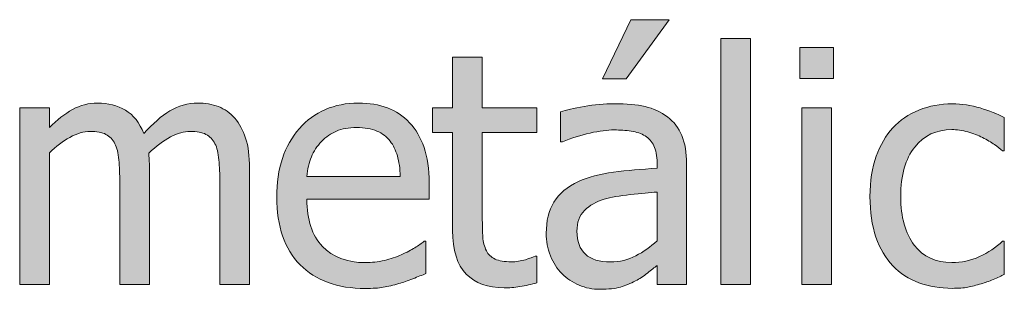
# Model space of a CAD drawing. Units: inches. Extents: x -355 to 1056, y -444 to 584.
# Drawn here: x -204 to -163, y 511 to 522 of the extents above; entities that cross this region are included whole.
import ezdxf

# ---------------------------------------------------------------- set-up
doc = ezdxf.new("R2010")
doc.units = ezdxf.units.IN
doc.header["$MEASUREMENT"] = 0
doc.layers.add('Capa 1', color=7, linetype='Continuous')

# ---------------------------------------------------------------- blocks, each defined once
blk = doc.blocks.new('block 2')
at = {"layer": 'Capa 1', "true_color": 0x505050}
h = blk.add_hatch(color=251, dxfattribs=at)
h.dxf.hatch_style = 2
edge = h.paths.add_edge_path()
edge.add_spline(control_points=[(-183.313, 511.567), (-183.078, 511.604), (-182.846, 511.655), (-182.617, 511.72), (-182.617, 511.72), (-182.617, 512.813), (-182.617, 512.813), (-182.617, 512.813), (-182.688, 512.813), (-182.688, 512.813), (-182.771, 512.774), (-182.904, 512.726), (-183.09, 512.667), (-183.275, 512.609), (-183.467, 512.58), (-183.666, 512.58), (-183.946, 512.58), (-184.168, 512.618), (-184.332, 512.693), (-184.496, 512.769), (-184.614, 512.882), (-184.688, 513.033), (-184.774, 513.206), (-184.824, 513.391), (-184.836, 513.589), (-184.85, 513.788), (-184.856, 514.07), (-184.856, 514.437), (-184.856, 514.437), (-184.856, 517.872), (-184.856, 517.872), (-184.856, 517.872), (-182.617, 517.872), (-182.617, 517.872), (-182.617, 517.872), (-182.617, 518.881), (-182.617, 518.881), (-182.617, 518.881), (-184.856, 518.881), (-184.856, 518.881), (-184.856, 518.881), (-184.856, 520.958), (-184.856, 520.958), (-184.856, 520.958), (-186.072, 520.958), (-186.072, 520.958), (-186.072, 520.958), (-186.072, 518.881), (-186.072, 518.881), (-186.072, 518.881), (-186.894, 518.881), (-186.894, 518.881), (-186.894, 518.881), (-186.894, 517.872), (-186.894, 517.872), (-186.894, 517.872), (-186.072, 517.872), (-186.072, 517.872), (-186.072, 517.872), (-186.072, 513.867), (-186.072, 513.867), (-186.072, 513.052), (-185.887, 512.456), (-185.516, 512.079), (-185.145, 511.701), (-184.627, 511.513), (-183.963, 511.513), (-183.765, 511.513), (-183.548, 511.531), (-183.313, 511.567), (-183.313, 511.567), (-183.313, 511.567), (-183.313, 511.567)], knot_values=[0, 0, 0, 0, 1, 1, 1, 2, 2, 2, 3, 3, 3, 4, 4, 4, 5, 5, 5, 6, 6, 6, 7, 7, 7, 8, 8, 8, 9, 9, 9, 10, 10, 10, 11, 11, 11, 12, 12, 12, 13, 13, 13, 14, 14, 14, 15, 15, 15, 16, 16, 16, 17, 17, 17, 18, 18, 18, 19, 19, 19, 20, 20, 20, 21, 21, 21, 22, 22, 22, 23, 23, 23, 24, 24, 24, 24], degree=3, periodic=1)
edge = h.paths.add_edge_path()
edge.add_spline(control_points=[(-178.567, 512.823), (-178.878, 512.657), (-179.225, 512.574), (-179.609, 512.574), (-180.058, 512.574), (-180.398, 512.679), (-180.631, 512.891), (-180.864, 513.102), (-180.98, 513.415), (-180.98, 513.829), (-180.98, 514.195), (-180.875, 514.481), (-180.664, 514.686), (-180.452, 514.891), (-180.185, 515.043), (-179.861, 515.142), (-179.589, 515.224), (-179.232, 515.288), (-178.791, 515.333), (-178.349, 515.378), (-177.983, 515.414), (-177.694, 515.439), (-177.694, 515.439), (-177.694, 513.434), (-177.694, 513.434), (-177.966, 513.192), (-178.257, 512.989), (-178.567, 512.823), (-178.567, 512.823), (-178.567, 512.823), (-178.567, 512.823)], knot_values=[0, 0, 0, 0, 1, 1, 1, 2, 2, 2, 3, 3, 3, 4, 4, 4, 5, 5, 5, 6, 6, 6, 7, 7, 7, 8, 8, 8, 9, 9, 9, 10, 10, 10, 10], degree=3, periodic=1)
edge = h.paths.add_edge_path()
edge.add_spline(control_points=[(-177.694, 511.655), (-177.694, 511.655), (-176.484, 511.655), (-176.484, 511.655), (-176.484, 511.655), (-176.484, 516.598), (-176.484, 516.598), (-176.484, 517.051), (-176.549, 517.435), (-176.678, 517.749), (-176.808, 518.064), (-177.004, 518.321), (-177.267, 518.519), (-177.539, 518.722), (-177.845, 518.862), (-178.186, 518.939), (-178.526, 519.018), (-178.945, 519.056), (-179.441, 519.056), (-179.851, 519.056), (-180.265, 519.018), (-180.683, 518.939), (-181.101, 518.862), (-181.423, 518.791), (-181.647, 518.726), (-181.647, 518.726), (-181.647, 517.49), (-181.647, 517.49), (-181.647, 517.49), (-181.576, 517.49), (-181.576, 517.49), (-181.196, 517.65), (-180.816, 517.772), (-180.437, 517.856), (-180.058, 517.94), (-179.728, 517.982), (-179.447, 517.982), (-179.21, 517.982), (-178.979, 517.966), (-178.755, 517.934), (-178.531, 517.901), (-178.341, 517.835), (-178.186, 517.736), (-178.03, 517.642), (-177.91, 517.507), (-177.823, 517.332), (-177.737, 517.157), (-177.694, 516.928), (-177.694, 516.643), (-177.694, 516.643), (-177.694, 516.41), (-177.694, 516.41), (-178.332, 516.375), (-178.928, 516.323), (-179.479, 516.251), (-180.032, 516.18), (-180.51, 516.052), (-180.916, 515.867), (-181.373, 515.66), (-181.708, 515.38), (-181.918, 515.029), (-182.13, 514.677), (-182.236, 514.251), (-182.236, 513.751), (-182.236, 513.428), (-182.177, 513.12), (-182.061, 512.829), (-181.944, 512.538), (-181.789, 512.293), (-181.595, 512.095), (-181.393, 511.892), (-181.157, 511.734), (-180.89, 511.623), (-180.623, 511.51), (-180.34, 511.454), (-180.042, 511.454), (-179.68, 511.454), (-179.398, 511.484), (-179.198, 511.545), (-178.998, 511.605), (-178.79, 511.691), (-178.574, 511.804), (-178.418, 511.881), (-178.258, 511.986), (-178.092, 512.117), (-177.926, 512.249), (-177.793, 512.352), (-177.694, 512.425), (-177.694, 512.425), (-177.694, 511.655), (-177.694, 511.655), (-177.694, 511.655), (-177.694, 511.655), (-177.694, 511.655)], knot_values=[0, 0, 0, 0, 1, 1, 1, 2, 2, 2, 3, 3, 3, 4, 4, 4, 5, 5, 5, 6, 6, 6, 7, 7, 7, 8, 8, 8, 9, 9, 9, 10, 10, 10, 11, 11, 11, 12, 12, 12, 13, 13, 13, 14, 14, 14, 15, 15, 15, 16, 16, 16, 17, 17, 17, 18, 18, 18, 19, 19, 19, 20, 20, 20, 21, 21, 21, 22, 22, 22, 23, 23, 23, 24, 24, 24, 25, 25, 25, 26, 26, 26, 27, 27, 27, 28, 28, 28, 29, 29, 29, 30, 30, 30, 31, 31, 31, 31], degree=3, periodic=1)
h.paths.add_polyline_path([(-178.768, 522.498), (-179.926, 520.078), (-178.962, 520.078), (-177.196, 522.498)])
h = blk.add_hatch(color=251, dxfattribs=at)
h.dxf.hatch_style = 2
h.paths.add_polyline_path([(-173.866, 521.722), (-175.083, 521.722), (-175.083, 511.655), (-173.866, 511.655)])
h.paths.add_polyline_path([(-170.546, 518.881), (-171.763, 518.881), (-171.763, 511.655), (-170.546, 511.655)])
h.paths.add_polyline_path([(-170.462, 521.353), (-171.847, 521.353), (-171.847, 520.091), (-170.462, 520.091)])
edge = h.paths.add_edge_path()
edge.add_spline(control_points=[(-164.963, 511.542), (-164.799, 511.574), (-164.613, 511.62), (-164.406, 511.681), (-164.26, 511.72), (-164.096, 511.779), (-163.915, 511.858), (-163.733, 511.938), (-163.583, 512.006), (-163.462, 512.062), (-163.462, 512.062), (-163.462, 513.428), (-163.462, 513.428), (-163.462, 513.428), (-163.533, 513.428), (-163.533, 513.428), (-163.809, 513.169), (-164.126, 512.958), (-164.484, 512.793), (-164.842, 512.629), (-165.219, 512.548), (-165.616, 512.548), (-166.272, 512.548), (-166.784, 512.786), (-167.153, 513.263), (-167.521, 513.739), (-167.706, 514.404), (-167.706, 515.258), (-167.706, 516.13), (-167.515, 516.804), (-167.133, 517.28), (-166.751, 517.757), (-166.247, 517.995), (-165.616, 517.995), (-165.405, 517.995), (-165.186, 517.963), (-164.956, 517.898), (-164.728, 517.833), (-164.529, 517.758), (-164.361, 517.672), (-164.167, 517.572), (-164.002, 517.476), (-163.866, 517.38), (-163.73, 517.286), (-163.62, 517.202), (-163.533, 517.128), (-163.533, 517.128), (-163.462, 517.128), (-163.462, 517.128), (-163.462, 517.128), (-163.462, 518.493), (-163.462, 518.493), (-163.75, 518.64), (-164.08, 518.77), (-164.448, 518.881), (-164.817, 518.994), (-165.2, 519.05), (-165.597, 519.05), (-166.084, 519.05), (-166.541, 518.964), (-166.965, 518.794), (-167.39, 518.624), (-167.745, 518.381), (-168.029, 518.066), (-168.314, 517.751), (-168.542, 517.363), (-168.712, 516.902), (-168.883, 516.44), (-168.967, 515.893), (-168.967, 515.258), (-168.967, 514.62), (-168.886, 514.065), (-168.722, 513.592), (-168.558, 513.12), (-168.327, 512.729), (-168.029, 512.418), (-167.731, 512.108), (-167.376, 511.876), (-166.962, 511.723), (-166.548, 511.57), (-166.093, 511.493), (-165.597, 511.493), (-165.338, 511.493), (-165.127, 511.509), (-164.963, 511.542), (-164.963, 511.542), (-164.963, 511.542), (-164.963, 511.542)], knot_values=[0, 0, 0, 0, 1, 1, 1, 2, 2, 2, 3, 3, 3, 4, 4, 4, 5, 5, 5, 6, 6, 6, 7, 7, 7, 8, 8, 8, 9, 9, 9, 10, 10, 10, 11, 11, 11, 12, 12, 12, 13, 13, 13, 14, 14, 14, 15, 15, 15, 16, 16, 16, 17, 17, 17, 18, 18, 18, 19, 19, 19, 20, 20, 20, 21, 21, 21, 22, 22, 22, 23, 23, 23, 24, 24, 24, 25, 25, 25, 26, 26, 26, 27, 27, 27, 28, 28, 28, 29, 29, 29, 29], degree=3, periodic=1)
h = blk.add_hatch(color=251, dxfattribs=at)
h.dxf.hatch_style = 2
edge = h.paths.add_edge_path()
edge.add_spline(control_points=[(-194.396, 511.655), (-194.396, 511.655), (-194.396, 516.41), (-194.396, 516.41), (-194.396, 516.906), (-194.449, 517.318), (-194.555, 517.646), (-194.661, 517.974), (-194.811, 518.248), (-195.005, 518.467), (-195.194, 518.683), (-195.417, 518.839), (-195.671, 518.937), (-195.925, 519.034), (-196.208, 519.082), (-196.519, 519.082), (-196.928, 519.082), (-197.308, 518.977), (-197.657, 518.765), (-198.007, 518.554), (-198.365, 518.243), (-198.731, 517.833), (-198.904, 518.278), (-199.155, 518.597), (-199.485, 518.791), (-199.815, 518.985), (-200.193, 519.082), (-200.62, 519.082), (-200.996, 519.082), (-201.339, 518.995), (-201.652, 518.82), (-201.965, 518.646), (-202.281, 518.398), (-202.6, 518.079), (-202.6, 518.079), (-202.6, 518.881), (-202.6, 518.881), (-202.6, 518.881), (-203.816, 518.881), (-203.816, 518.881), (-203.816, 518.881), (-203.816, 511.655), (-203.816, 511.655), (-203.816, 511.655), (-202.6, 511.655), (-202.6, 511.655), (-202.6, 511.655), (-202.6, 517.051), (-202.6, 517.051), (-202.328, 517.305), (-202.048, 517.514), (-201.759, 517.678), (-201.47, 517.842), (-201.194, 517.924), (-200.931, 517.924), (-200.659, 517.924), (-200.443, 517.883), (-200.284, 517.801), (-200.125, 517.719), (-200.001, 517.592), (-199.915, 517.419), (-199.833, 517.26), (-199.779, 517.039), (-199.753, 516.756), (-199.728, 516.474), (-199.715, 516.167), (-199.715, 515.834), (-199.715, 515.834), (-199.715, 511.655), (-199.715, 511.655), (-199.715, 511.655), (-198.498, 511.655), (-198.498, 511.655), (-198.498, 511.655), (-198.498, 516.41), (-198.498, 516.41), (-198.498, 516.548), (-198.501, 516.668), (-198.508, 516.769), (-198.515, 516.871), (-198.52, 516.958), (-198.524, 517.031), (-198.218, 517.32), (-197.921, 517.541), (-197.635, 517.694), (-197.348, 517.848), (-197.079, 517.924), (-196.829, 517.924), (-196.558, 517.924), (-196.342, 517.883), (-196.182, 517.801), (-196.022, 517.719), (-195.899, 517.592), (-195.813, 517.419), (-195.731, 517.26), (-195.678, 517.039), (-195.652, 516.756), (-195.626, 516.474), (-195.613, 516.167), (-195.613, 515.834), (-195.613, 515.834), (-195.613, 511.655), (-195.613, 511.655), (-195.613, 511.655), (-194.396, 511.655), (-194.396, 511.655), (-194.396, 511.655), (-194.396, 511.655), (-194.396, 511.655)], knot_values=[0, 0, 0, 0, 1, 1, 1, 2, 2, 2, 3, 3, 3, 4, 4, 4, 5, 5, 5, 6, 6, 6, 7, 7, 7, 8, 8, 8, 9, 9, 9, 10, 10, 10, 11, 11, 11, 12, 12, 12, 13, 13, 13, 14, 14, 14, 15, 15, 15, 16, 16, 16, 17, 17, 17, 18, 18, 18, 19, 19, 19, 20, 20, 20, 21, 21, 21, 22, 22, 22, 23, 23, 23, 24, 24, 24, 25, 25, 25, 26, 26, 26, 27, 27, 27, 28, 28, 28, 29, 29, 29, 30, 30, 30, 31, 31, 31, 32, 32, 32, 33, 33, 33, 34, 34, 34, 35, 35, 35, 36, 36, 36, 36], degree=3, periodic=1)
edge = h.paths.add_edge_path()
edge.add_spline(control_points=[(-188.916, 511.539), (-188.724, 511.573), (-188.509, 511.623), (-188.272, 511.687), (-188.104, 511.734), (-187.914, 511.8), (-187.703, 511.885), (-187.491, 511.969), (-187.314, 512.039), (-187.172, 512.095), (-187.172, 512.095), (-187.172, 513.421), (-187.172, 513.421), (-187.172, 513.421), (-187.243, 513.421), (-187.243, 513.421), (-187.342, 513.339), (-187.467, 513.252), (-187.619, 513.159), (-187.77, 513.066), (-187.955, 512.97), (-188.175, 512.871), (-188.382, 512.776), (-188.614, 512.699), (-188.87, 512.638), (-189.127, 512.578), (-189.389, 512.548), (-189.656, 512.548), (-190.402, 512.548), (-190.987, 512.77), (-191.41, 513.214), (-191.833, 513.658), (-192.044, 514.301), (-192.044, 515.142), (-192.044, 515.142), (-187.036, 515.142), (-187.036, 515.142), (-187.036, 515.142), (-187.036, 515.802), (-187.036, 515.802), (-187.036, 516.38), (-187.105, 516.868), (-187.243, 517.267), (-187.381, 517.666), (-187.58, 518.004), (-187.838, 518.28), (-188.097, 518.556), (-188.399, 518.759), (-188.744, 518.888), (-189.089, 519.018), (-189.486, 519.082), (-189.935, 519.082), (-190.931, 519.082), (-191.737, 518.734), (-192.354, 518.037), (-192.971, 517.341), (-193.279, 516.403), (-193.279, 515.226), (-193.279, 514.031), (-192.961, 513.109), (-192.325, 512.46), (-191.689, 511.811), (-190.795, 511.487), (-189.644, 511.487), (-189.35, 511.487), (-189.107, 511.504), (-188.916, 511.539), (-188.916, 511.539), (-188.916, 511.539), (-188.916, 511.539)], knot_values=[0, 0, 0, 0, 1, 1, 1, 2, 2, 2, 3, 3, 3, 4, 4, 4, 5, 5, 5, 6, 6, 6, 7, 7, 7, 8, 8, 8, 9, 9, 9, 10, 10, 10, 11, 11, 11, 12, 12, 12, 13, 13, 13, 14, 14, 14, 15, 15, 15, 16, 16, 16, 17, 17, 17, 18, 18, 18, 19, 19, 19, 20, 20, 20, 21, 21, 21, 22, 22, 22, 23, 23, 23, 23], degree=3, periodic=1)
edge = h.paths.add_edge_path()
edge.add_spline(control_points=[(-192.044, 516.074), (-192.018, 516.38), (-191.958, 516.648), (-191.862, 516.879), (-191.768, 517.11), (-191.63, 517.32), (-191.448, 517.51), (-191.263, 517.695), (-191.057, 517.836), (-190.831, 517.934), (-190.604, 518.031), (-190.329, 518.079), (-190.006, 518.079), (-189.678, 518.079), (-189.403, 518.032), (-189.181, 517.937), (-188.959, 517.842), (-188.776, 517.704), (-188.634, 517.523), (-188.505, 517.359), (-188.406, 517.158), (-188.336, 516.921), (-188.268, 516.684), (-188.229, 516.401), (-188.22, 516.074), (-188.22, 516.074), (-192.044, 516.074), (-192.044, 516.074), (-192.044, 516.074), (-192.044, 516.074), (-192.044, 516.074)], knot_values=[0, 0, 0, 0, 1, 1, 1, 2, 2, 2, 3, 3, 3, 4, 4, 4, 5, 5, 5, 6, 6, 6, 7, 7, 7, 8, 8, 8, 9, 9, 9, 10, 10, 10, 10], degree=3, periodic=1)
at = {"layer": 'Capa 1', "lineweight": 0}
for points in [[(-178.768, 522.498), (-179.926, 520.078), (-178.962, 520.078), (-177.196, 522.498), (-178.768, 522.498), (-178.768, 522.498)], [(-173.866, 521.722), (-175.083, 521.722), (-175.083, 511.655), (-173.866, 511.655), (-173.866, 521.722), (-173.866, 521.722)], [(-170.462, 521.353), (-171.847, 521.353), (-171.847, 520.091), (-170.462, 520.091), (-170.462, 521.353), (-170.462, 521.353)], [(-170.546, 518.881), (-171.763, 518.881), (-171.763, 511.655), (-170.546, 511.655), (-170.546, 518.881), (-170.546, 518.881)]]:
    blk.add_lwpolyline(points, dxfattribs=at)
for points, knots in [([(-183.313, 511.567), (-183.078, 511.604), (-182.846, 511.655), (-182.617, 511.72), (-182.617, 511.72), (-182.617, 512.813), (-182.617, 512.813), (-182.617, 512.813), (-182.688, 512.813), (-182.688, 512.813), (-182.771, 512.774), (-182.904, 512.726), (-183.09, 512.667), (-183.275, 512.609), (-183.467, 512.58), (-183.666, 512.58), (-183.946, 512.58), (-184.168, 512.618), (-184.332, 512.693), (-184.496, 512.769), (-184.614, 512.882), (-184.688, 513.033), (-184.774, 513.206), (-184.824, 513.391), (-184.836, 513.589), (-184.85, 513.788), (-184.856, 514.07), (-184.856, 514.437), (-184.856, 514.437), (-184.856, 517.872), (-184.856, 517.872), (-184.856, 517.872), (-182.617, 517.872), (-182.617, 517.872), (-182.617, 517.872), (-182.617, 518.881), (-182.617, 518.881), (-182.617, 518.881), (-184.856, 518.881), (-184.856, 518.881), (-184.856, 518.881), (-184.856, 520.958), (-184.856, 520.958), (-184.856, 520.958), (-186.072, 520.958), (-186.072, 520.958), (-186.072, 520.958), (-186.072, 518.881), (-186.072, 518.881), (-186.072, 518.881), (-186.894, 518.881), (-186.894, 518.881), (-186.894, 518.881), (-186.894, 517.872), (-186.894, 517.872), (-186.894, 517.872), (-186.072, 517.872), (-186.072, 517.872), (-186.072, 517.872), (-186.072, 513.867), (-186.072, 513.867), (-186.072, 513.052), (-185.887, 512.456), (-185.516, 512.079), (-185.145, 511.701), (-184.627, 511.513), (-183.963, 511.513), (-183.765, 511.513), (-183.548, 511.531), (-183.313, 511.567), (-183.313, 511.567), (-183.313, 511.567), (-183.313, 511.567)], [0, 0, 0, 0, 1, 1, 1, 2, 2, 2, 3, 3, 3, 4, 4, 4, 5, 5, 5, 6, 6, 6, 7, 7, 7, 8, 8, 8, 9, 9, 9, 10, 10, 10, 11, 11, 11, 12, 12, 12, 13, 13, 13, 14, 14, 14, 15, 15, 15, 16, 16, 16, 17, 17, 17, 18, 18, 18, 19, 19, 19, 20, 20, 20, 21, 21, 21, 22, 22, 22, 23, 23, 23, 24, 24, 24, 24]), ([(-194.396, 511.655), (-194.396, 511.655), (-194.396, 516.41), (-194.396, 516.41), (-194.396, 516.906), (-194.449, 517.318), (-194.555, 517.646), (-194.661, 517.974), (-194.811, 518.248), (-195.005, 518.467), (-195.194, 518.683), (-195.417, 518.839), (-195.671, 518.937), (-195.925, 519.034), (-196.208, 519.082), (-196.519, 519.082), (-196.928, 519.082), (-197.308, 518.977), (-197.657, 518.765), (-198.007, 518.554), (-198.365, 518.243), (-198.731, 517.833), (-198.904, 518.278), (-199.155, 518.597), (-199.485, 518.791), (-199.815, 518.985), (-200.193, 519.082), (-200.62, 519.082), (-200.996, 519.082), (-201.339, 518.995), (-201.652, 518.82), (-201.965, 518.646), (-202.281, 518.398), (-202.6, 518.079), (-202.6, 518.079), (-202.6, 518.881), (-202.6, 518.881), (-202.6, 518.881), (-203.816, 518.881), (-203.816, 518.881), (-203.816, 518.881), (-203.816, 511.655), (-203.816, 511.655), (-203.816, 511.655), (-202.6, 511.655), (-202.6, 511.655), (-202.6, 511.655), (-202.6, 517.051), (-202.6, 517.051), (-202.328, 517.305), (-202.048, 517.514), (-201.759, 517.678), (-201.47, 517.842), (-201.194, 517.924), (-200.931, 517.924), (-200.659, 517.924), (-200.443, 517.883), (-200.284, 517.801), (-200.125, 517.719), (-200.001, 517.592), (-199.915, 517.419), (-199.833, 517.26), (-199.779, 517.039), (-199.753, 516.756), (-199.728, 516.474), (-199.715, 516.167), (-199.715, 515.834), (-199.715, 515.834), (-199.715, 511.655), (-199.715, 511.655), (-199.715, 511.655), (-198.498, 511.655), (-198.498, 511.655), (-198.498, 511.655), (-198.498, 516.41), (-198.498, 516.41), (-198.498, 516.548), (-198.501, 516.668), (-198.508, 516.769), (-198.515, 516.871), (-198.52, 516.958), (-198.524, 517.031), (-198.218, 517.32), (-197.921, 517.541), (-197.635, 517.694), (-197.348, 517.848), (-197.079, 517.924), (-196.829, 517.924), (-196.558, 517.924), (-196.342, 517.883), (-196.182, 517.801), (-196.022, 517.719), (-195.899, 517.592), (-195.813, 517.419), (-195.731, 517.26), (-195.678, 517.039), (-195.652, 516.756), (-195.626, 516.474), (-195.613, 516.167), (-195.613, 515.834), (-195.613, 515.834), (-195.613, 511.655), (-195.613, 511.655), (-195.613, 511.655), (-194.396, 511.655), (-194.396, 511.655), (-194.396, 511.655), (-194.396, 511.655), (-194.396, 511.655)], [0, 0, 0, 0, 1, 1, 1, 2, 2, 2, 3, 3, 3, 4, 4, 4, 5, 5, 5, 6, 6, 6, 7, 7, 7, 8, 8, 8, 9, 9, 9, 10, 10, 10, 11, 11, 11, 12, 12, 12, 13, 13, 13, 14, 14, 14, 15, 15, 15, 16, 16, 16, 17, 17, 17, 18, 18, 18, 19, 19, 19, 20, 20, 20, 21, 21, 21, 22, 22, 22, 23, 23, 23, 24, 24, 24, 25, 25, 25, 26, 26, 26, 27, 27, 27, 28, 28, 28, 29, 29, 29, 30, 30, 30, 31, 31, 31, 32, 32, 32, 33, 33, 33, 34, 34, 34, 35, 35, 35, 36, 36, 36, 36]), ([(-188.916, 511.539), (-188.724, 511.573), (-188.509, 511.623), (-188.272, 511.687), (-188.104, 511.734), (-187.914, 511.8), (-187.703, 511.885), (-187.491, 511.969), (-187.314, 512.039), (-187.172, 512.095), (-187.172, 512.095), (-187.172, 513.421), (-187.172, 513.421), (-187.172, 513.421), (-187.243, 513.421), (-187.243, 513.421), (-187.342, 513.339), (-187.467, 513.252), (-187.619, 513.159), (-187.77, 513.066), (-187.955, 512.97), (-188.175, 512.871), (-188.382, 512.776), (-188.614, 512.699), (-188.87, 512.638), (-189.127, 512.578), (-189.389, 512.548), (-189.656, 512.548), (-190.402, 512.548), (-190.987, 512.77), (-191.41, 513.214), (-191.833, 513.658), (-192.044, 514.301), (-192.044, 515.142), (-192.044, 515.142), (-187.036, 515.142), (-187.036, 515.142), (-187.036, 515.142), (-187.036, 515.802), (-187.036, 515.802), (-187.036, 516.38), (-187.105, 516.868), (-187.243, 517.267), (-187.381, 517.666), (-187.58, 518.004), (-187.838, 518.28), (-188.097, 518.556), (-188.399, 518.759), (-188.744, 518.888), (-189.089, 519.018), (-189.486, 519.082), (-189.935, 519.082), (-190.931, 519.082), (-191.737, 518.734), (-192.354, 518.037), (-192.971, 517.341), (-193.279, 516.403), (-193.279, 515.226), (-193.279, 514.031), (-192.961, 513.109), (-192.325, 512.46), (-191.689, 511.811), (-190.795, 511.487), (-189.644, 511.487), (-189.35, 511.487), (-189.107, 511.504), (-188.916, 511.539), (-188.916, 511.539), (-188.916, 511.539), (-188.916, 511.539)], [0, 0, 0, 0, 1, 1, 1, 2, 2, 2, 3, 3, 3, 4, 4, 4, 5, 5, 5, 6, 6, 6, 7, 7, 7, 8, 8, 8, 9, 9, 9, 10, 10, 10, 11, 11, 11, 12, 12, 12, 13, 13, 13, 14, 14, 14, 15, 15, 15, 16, 16, 16, 17, 17, 17, 18, 18, 18, 19, 19, 19, 20, 20, 20, 21, 21, 21, 22, 22, 22, 23, 23, 23, 23]), ([(-177.694, 511.655), (-177.694, 511.655), (-176.484, 511.655), (-176.484, 511.655), (-176.484, 511.655), (-176.484, 516.598), (-176.484, 516.598), (-176.484, 517.051), (-176.549, 517.435), (-176.678, 517.749), (-176.808, 518.064), (-177.004, 518.321), (-177.267, 518.519), (-177.539, 518.722), (-177.845, 518.862), (-178.186, 518.939), (-178.526, 519.018), (-178.945, 519.056), (-179.441, 519.056), (-179.851, 519.056), (-180.265, 519.018), (-180.683, 518.939), (-181.101, 518.862), (-181.423, 518.791), (-181.647, 518.726), (-181.647, 518.726), (-181.647, 517.49), (-181.647, 517.49), (-181.647, 517.49), (-181.576, 517.49), (-181.576, 517.49), (-181.196, 517.65), (-180.816, 517.772), (-180.437, 517.856), (-180.058, 517.94), (-179.728, 517.982), (-179.447, 517.982), (-179.21, 517.982), (-178.979, 517.966), (-178.755, 517.934), (-178.531, 517.901), (-178.341, 517.835), (-178.186, 517.736), (-178.03, 517.642), (-177.91, 517.507), (-177.823, 517.332), (-177.737, 517.157), (-177.694, 516.928), (-177.694, 516.643), (-177.694, 516.643), (-177.694, 516.41), (-177.694, 516.41), (-178.332, 516.375), (-178.928, 516.323), (-179.479, 516.251), (-180.032, 516.18), (-180.51, 516.052), (-180.916, 515.867), (-181.373, 515.66), (-181.708, 515.38), (-181.918, 515.029), (-182.13, 514.677), (-182.236, 514.251), (-182.236, 513.751), (-182.236, 513.428), (-182.177, 513.12), (-182.061, 512.829), (-181.944, 512.538), (-181.789, 512.293), (-181.595, 512.095), (-181.393, 511.892), (-181.157, 511.734), (-180.89, 511.623), (-180.623, 511.51), (-180.34, 511.454), (-180.042, 511.454), (-179.68, 511.454), (-179.398, 511.484), (-179.198, 511.545), (-178.998, 511.605), (-178.79, 511.691), (-178.574, 511.804), (-178.418, 511.881), (-178.258, 511.986), (-178.092, 512.117), (-177.926, 512.249), (-177.793, 512.352), (-177.694, 512.425), (-177.694, 512.425), (-177.694, 511.655), (-177.694, 511.655), (-177.694, 511.655), (-177.694, 511.655), (-177.694, 511.655)], [0, 0, 0, 0, 1, 1, 1, 2, 2, 2, 3, 3, 3, 4, 4, 4, 5, 5, 5, 6, 6, 6, 7, 7, 7, 8, 8, 8, 9, 9, 9, 10, 10, 10, 11, 11, 11, 12, 12, 12, 13, 13, 13, 14, 14, 14, 15, 15, 15, 16, 16, 16, 17, 17, 17, 18, 18, 18, 19, 19, 19, 20, 20, 20, 21, 21, 21, 22, 22, 22, 23, 23, 23, 24, 24, 24, 25, 25, 25, 26, 26, 26, 27, 27, 27, 28, 28, 28, 29, 29, 29, 30, 30, 30, 31, 31, 31, 31]), ([(-164.963, 511.542), (-164.799, 511.574), (-164.613, 511.62), (-164.406, 511.681), (-164.26, 511.72), (-164.096, 511.779), (-163.915, 511.858), (-163.733, 511.938), (-163.583, 512.006), (-163.462, 512.062), (-163.462, 512.062), (-163.462, 513.428), (-163.462, 513.428), (-163.462, 513.428), (-163.533, 513.428), (-163.533, 513.428), (-163.809, 513.169), (-164.126, 512.958), (-164.484, 512.793), (-164.842, 512.629), (-165.219, 512.548), (-165.616, 512.548), (-166.272, 512.548), (-166.784, 512.786), (-167.153, 513.263), (-167.521, 513.739), (-167.706, 514.404), (-167.706, 515.258), (-167.706, 516.13), (-167.515, 516.804), (-167.133, 517.28), (-166.751, 517.757), (-166.247, 517.995), (-165.616, 517.995), (-165.405, 517.995), (-165.186, 517.963), (-164.956, 517.898), (-164.728, 517.833), (-164.529, 517.758), (-164.361, 517.672), (-164.167, 517.572), (-164.002, 517.476), (-163.866, 517.38), (-163.73, 517.286), (-163.62, 517.202), (-163.533, 517.128), (-163.533, 517.128), (-163.462, 517.128), (-163.462, 517.128), (-163.462, 517.128), (-163.462, 518.493), (-163.462, 518.493), (-163.75, 518.64), (-164.08, 518.77), (-164.448, 518.881), (-164.817, 518.994), (-165.2, 519.05), (-165.597, 519.05), (-166.084, 519.05), (-166.541, 518.964), (-166.965, 518.794), (-167.39, 518.624), (-167.745, 518.381), (-168.029, 518.066), (-168.314, 517.751), (-168.542, 517.363), (-168.712, 516.902), (-168.883, 516.44), (-168.967, 515.893), (-168.967, 515.258), (-168.967, 514.62), (-168.886, 514.065), (-168.722, 513.592), (-168.558, 513.12), (-168.327, 512.729), (-168.029, 512.418), (-167.731, 512.108), (-167.376, 511.876), (-166.962, 511.723), (-166.548, 511.57), (-166.093, 511.493), (-165.597, 511.493), (-165.338, 511.493), (-165.127, 511.509), (-164.963, 511.542), (-164.963, 511.542), (-164.963, 511.542), (-164.963, 511.542)], [0, 0, 0, 0, 1, 1, 1, 2, 2, 2, 3, 3, 3, 4, 4, 4, 5, 5, 5, 6, 6, 6, 7, 7, 7, 8, 8, 8, 9, 9, 9, 10, 10, 10, 11, 11, 11, 12, 12, 12, 13, 13, 13, 14, 14, 14, 15, 15, 15, 16, 16, 16, 17, 17, 17, 18, 18, 18, 19, 19, 19, 20, 20, 20, 21, 21, 21, 22, 22, 22, 23, 23, 23, 24, 24, 24, 25, 25, 25, 26, 26, 26, 27, 27, 27, 28, 28, 28, 29, 29, 29, 29]), ([(-192.044, 516.074), (-192.018, 516.38), (-191.958, 516.648), (-191.862, 516.879), (-191.768, 517.11), (-191.63, 517.32), (-191.448, 517.51), (-191.263, 517.695), (-191.057, 517.836), (-190.831, 517.934), (-190.604, 518.031), (-190.329, 518.079), (-190.006, 518.079), (-189.678, 518.079), (-189.403, 518.032), (-189.181, 517.937), (-188.959, 517.842), (-188.776, 517.704), (-188.634, 517.523), (-188.505, 517.359), (-188.406, 517.158), (-188.336, 516.921), (-188.268, 516.684), (-188.229, 516.401), (-188.22, 516.074), (-188.22, 516.074), (-192.044, 516.074), (-192.044, 516.074), (-192.044, 516.074), (-192.044, 516.074), (-192.044, 516.074)], [0, 0, 0, 0, 1, 1, 1, 2, 2, 2, 3, 3, 3, 4, 4, 4, 5, 5, 5, 6, 6, 6, 7, 7, 7, 8, 8, 8, 9, 9, 9, 10, 10, 10, 10]), ([(-178.567, 512.823), (-178.878, 512.657), (-179.225, 512.574), (-179.609, 512.574), (-180.058, 512.574), (-180.398, 512.679), (-180.631, 512.891), (-180.864, 513.102), (-180.98, 513.415), (-180.98, 513.829), (-180.98, 514.195), (-180.875, 514.481), (-180.664, 514.686), (-180.452, 514.891), (-180.185, 515.043), (-179.861, 515.142), (-179.589, 515.224), (-179.232, 515.288), (-178.791, 515.333), (-178.349, 515.378), (-177.983, 515.414), (-177.694, 515.439), (-177.694, 515.439), (-177.694, 513.434), (-177.694, 513.434), (-177.966, 513.192), (-178.257, 512.989), (-178.567, 512.823), (-178.567, 512.823), (-178.567, 512.823), (-178.567, 512.823)], [0, 0, 0, 0, 1, 1, 1, 2, 2, 2, 3, 3, 3, 4, 4, 4, 5, 5, 5, 6, 6, 6, 7, 7, 7, 8, 8, 8, 9, 9, 9, 10, 10, 10, 10])]:
    blk.add_open_spline(points, degree=3, knots=knots, dxfattribs=at)

msp = doc.modelspace()

# ---------------------------------------------------------------- block references
at = {"layer": 'Capa 1'}
msp.add_blockref('block 2', (0, 0), dxfattribs=at)

doc.saveas('drawing.dxf')
